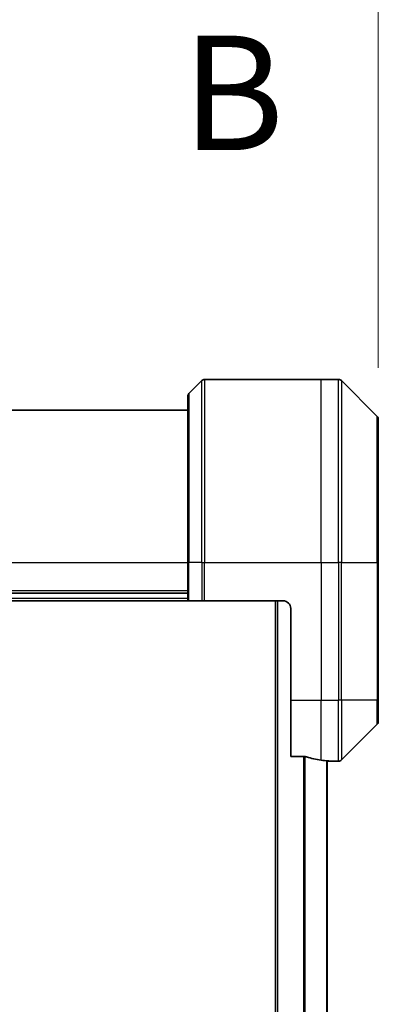
# Model space of a CAD drawing. Units: millimetres. Extents: x 65 to 8532, y 36 to 1722.
# Drawn here: x 2798 to 2845, y 972 to 1101 of the extents above; entities that cross this region are included whole.
import ezdxf

# ---------------------------------------------------------------- set-up
doc = ezdxf.new("R2010")
doc.units = ezdxf.units.MM
doc.header["$LTSCALE"] = 4.5
doc.linetypes.add('CHAIN', pattern=[0.3543, 0.2362, -0.0295, 0.0591, -0.0295])
doc.layers.get('Defpoints').update_dxf_attribs({"lineweight": 25})
for name, color, linetype, lineweight in [('Dimension (ISO)', 7, 'Continuous', 18), ('Section Line (ISO)', 7, 'CHAIN', 25), ('Visible (ISO)', 7, 'Continuous', 35), ('Visible Narrow (ISO)', 7, 'Continuous', 25)]:
    doc.layers.add(name, color=color, linetype=linetype, lineweight=lineweight)
doc.styles.add('Note Text (TK)', font='MS PGothic.ttf')
doc.dimstyles.new('Default - Method 1b (TK)', dxfattribs={"dimscale": 4.5, "dimtxt": 2.5, "dimasz": 2.5, "dimexe": 1, "dimexo": 1.5, "dimgap": 1, "dimtad": 1, "dimtoh": 1, "dimdsep": 46, "dimtxsty": 'Note Text (TK)', "dimblk": 'OPEN', "dimcen": 0.09, "dimdle": 5, "dimclrd": 100, "dimclre": 100, "dimclrt": 7, "dimadec": 1, "dimazin": 1, "dimtfac": 1, "dimtmove": 0, "dimatfit": 3, "dimldrblk": 'OPEN', "dimfxl": 1, "dimtolj": 1, "dimlwd": -1, "dimlwe": -1, "dimarcsym": 0})

# ---------------------------------------------------------------- blocks, each defined once
blk = doc.blocks.new('2dTransSection1')
at = {"layer": 'Section Line (ISO)', "insert": (178.589, 181.899), "char_height": 2.5, "attachment_point": 7, "style": 'Note Text (TK)'}
blk.add_mtext('B', dxfattribs=at)
blk = doc.blocks.new('_Open')
at = {"color": 0, "linetype": 'ByBlock', "lineweight": -2}
for p, q in [((-1, 0.1667), (0, 0)), ((-1, -0.1667), (0, 0)), ((0, 0), (-1, 0))]:
    blk.add_line(p, q, dxfattribs=at)
blk = doc.blocks.new('*D57')
at = {"layer": 'Defpoints', "color": 0}
for p in [(2684.07, 1112.78), (2684.07, 1048.82), (2845.07, 1048.82)]:
    blk.add_point(p, dxfattribs=at)
at = {"layer": 'Dimension (ISO)', "color": 100}
for p, q in [((2684.07, 1055.57), (2684.07, 1117.28)), ((2845.07, 1055.57), (2845.07, 1117.28)), ((2831.57, 1112.78), (2697.57, 1112.78))]:
    blk.add_line(p, q, dxfattribs=at)
at = {"layer": 'Dimension (ISO)', "color": 100, "xscale": 13.5, "yscale": 13.5, "zscale": 13.5, "rotation": 180}
blk.add_blockref('_Open', (2684.07, 1112.78), dxfattribs=at)
at = {"layer": 'Dimension (ISO)', "color": 100, "xscale": 13.5, "yscale": 13.5, "zscale": 13.5}
blk.add_blockref('_Open', (2845.07, 1112.78), dxfattribs=at)
at = {"layer": 'Dimension (ISO)', "color": 7, "insert": (2751.46, 1124.75), "char_height": 11.25, "attachment_point": 4, "style": 'Note Text (TK)'}
blk.add_mtext('\\A1;\\fMS PGothic|b0|i0;{\\H14.9400;161', dxfattribs=at)

msp = doc.modelspace()

# ---------------------------------------------------------------- linework, layer by layer
at = {"layer": 'Visible (ISO)'}
for p, q in [((2821.9255, 1053.8781), (2820.2184, 1052.171)), ((2822.279, 1054.0245), (2837.5719, 1054.0245)), ((2837.5719, 1054.0245), (2839.8648, 1054.0245)), ((2844.9255, 1049.171), (2840.2184, 1053.8781)), ((2820.0719, 1030.0245), (2820.0719, 1051.8174)), ((2820.0719, 1050.0245), (2709.0719, 1050.0245)), ((2845.0719, 1048.8174), (2845.0719, 1030.0245)), ((2820.0719, 1030.0245), (2820.0719, 1025.0245)), ((2845.0719, 1012.0245), (2845.0719, 1030.0245)), ((2709.0719, 1026.0245), (2820.0719, 1026.0245)), ((2709.0719, 1025.0245), (2820.0719, 1025.0245)), ((2820.2184, 1025.0245), (2820.0719, 1025.0245)), ((2820.2184, 1025.0245), (2821.9255, 1025.0245)), ((2822.279, 1025.0245), (2821.9255, 1025.0245)), ((2832.5719, 1025.0245), (2822.279, 1025.0245)), ((2831.5719, 1025.0245), (2831.5719, 825.0245)), ((2833.5719, 1024.0245), (2833.5719, 1012.0245)), ((2833.5719, 1004.6083), (2833.5719, 1012.0245)), ((2845.0719, 1012.0245), (2845.0719, 1009.2316)), ((2840.2184, 1004.171), (2844.9255, 1008.8781)), ((2833.5719, 1004.6083), (2835.4633, 1004.6083)), ((2838.3719, 845.9967), (2838.3719, 1004.0523)), ((2838.3719, 1004.0245), (2838.5719, 1004.0245)), ((2838.5719, 1004.0245), (2838.5719, 1004.0326)), ((2838.5719, 1004.0245), (2839.8648, 1004.0245))]:
    msp.add_line(p, q, dxfattribs=at)
for centre, radius, start, end in [((2822.279, 1053.5245), 0.5, 90, 135), ((2839.8648, 1053.5245), 0.5, 45, 90), ((2820.5719, 1051.8174), 0.5, 135, 180), ((2844.5719, 1048.8174), 0.5, 0, 45), ((2832.5719, 1024.0245), 1, 0, 90), ((2844.5719, 1009.2316), 0.5, 315, 0), ((2839.8648, 1004.5245), 0.5, 270, 315)]:
    msp.add_arc(centre, radius, start, end, dxfattribs=at)
for start_param, end_param in [(1.19575789, 1.40334825), (1.40334825, 1.49698509)]:
    msp.add_ellipse((2839.1719, 1012.0245), major_axis=(-9.6, 0), ratio=0.83333333, start_param=start_param, end_param=end_param, dxfattribs=at)
for points, knots in [([(2835.6554, 1004.5806), (2835.6326, 1004.588), (2835.606, 1004.5945), (2835.5408, 1004.6053), (2835.5009, 1004.6083), (2835.4633, 1004.6083)], [-0.0201836507, -0.0201836507, -0.0201836507, -0.0201836507, -0.0112759257, -0.0112759257, 0, 0, 0, 0]), ([(2838.5719, 1004.0326), (2838.5719, 1004.0343), (2838.5644, 1004.0364), (2838.5337, 1004.0408), (2838.5106, 1004.0431), (2838.4777, 1004.0454), (2838.471, 1004.0459), (2838.464, 1004.0463)], [0.1356732242, 0.1356732242, 0.1356732242, 0.1356732242, 0.1469944231, 0.1469944231, 0.158315622, 0.158315622, 0.1609890322, 0.1609890322, 0.1609890322, 0.1609890322])]:
    msp.add_open_spline(points, degree=3, knots=knots, dxfattribs=at)
at = {"layer": 'Visible Narrow (ISO)'}
for p, q in [((2821.9255, 1030.0245), (2821.9255, 1053.8781)), ((2822.279, 1054.0245), (2822.279, 1030.0245)), ((2837.5719, 1030.0245), (2837.5719, 1054.0245)), ((2839.8648, 1030.0245), (2839.8648, 1054.0245)), ((2840.2184, 1053.8781), (2840.2184, 1030.0245)), ((2820.2184, 1052.171), (2820.2184, 1030.0245)), ((2844.9255, 1030.0245), (2844.9255, 1049.171)), ((2709.0719, 1030.0245), (2820.0719, 1030.0245)), ((2820.2184, 1030.0245), (2820.0719, 1030.0245)), ((2820.2184, 1025.0245), (2820.2184, 1030.0245)), ((2821.9255, 1030.0245), (2820.2184, 1030.0245)), ((2821.9255, 1030.0245), (2822.279, 1030.0245)), ((2821.9255, 1030.0245), (2821.9255, 1025.0245)), ((2822.279, 1030.0245), (2837.5719, 1030.0245)), ((2822.279, 1025.0245), (2822.279, 1030.0245)), ((2837.5719, 1030.0245), (2837.5719, 1012.0245)), ((2837.5719, 1030.0245), (2839.8648, 1030.0245)), ((2839.8648, 1030.0245), (2839.8648, 1012.0245)), ((2840.2184, 1030.0245), (2839.8648, 1030.0245)), ((2840.2184, 1012.0245), (2840.2184, 1030.0245)), ((2840.2184, 1030.0245), (2844.9255, 1030.0245)), ((2845.0719, 1030.0245), (2844.9255, 1030.0245)), ((2844.9255, 1030.0245), (2844.9255, 1012.0245)), ((2820.0719, 1026.3245), (2709.0719, 1026.3245)), ((2820.0719, 1025.3245), (2709.0719, 1025.3245)), ((2831.8719, 825.0245), (2831.8719, 1025.0245)), ((2833.5719, 1012.0245), (2837.5719, 1012.0245)), ((2837.5719, 1004.1364), (2837.5719, 1012.0245)), ((2837.5719, 1012.0245), (2839.8648, 1012.0245)), ((2840.2184, 1012.0245), (2839.8648, 1012.0245)), ((2839.8648, 1004.0245), (2839.8648, 1012.0245)), ((2840.2184, 1012.0245), (2840.2184, 1004.171)), ((2844.9255, 1012.0245), (2840.2184, 1012.0245)), ((2844.9255, 1012.0245), (2845.0719, 1012.0245)), ((2844.9255, 1008.8781), (2844.9255, 1012.0245)), ((2835.2633, 1004.6083), (2835.2633, 845.4407)), ((2835.4554, 845.4407), (2835.4554, 1004.6083)), ((2838.264, 1004.0604), (2838.264, 845.9886))]:
    msp.add_line(p, q, dxfattribs=at)

# ---------------------------------------------------------------- block references
at = {"layer": 'Section Line (ISO)', "xscale": 6, "yscale": 6, "zscale": 6}
msp.add_blockref('2dTransSection1', (1747.75, -12), dxfattribs=at)

# ---------------------------------------------------------------- dimensions: what is measured, and where the dimension line sits
at = {"layer": 'Dimension (ISO)', "color": 100}
dim = msp.add_linear_dim(base=(2684.0719, 1112.7828), p1=(2845.0719, 1048.8174), p2=(2684.0719, 1048.8174), text='\\fMS PGothic|b0|i0;{\\H14.9400;<>', dimstyle='Default - Method 1b (TK)', override={"dimasz": 3, "dimgap": 1, "dimdec": 0, "dimtdec": 0, "dimtofl": 0, "dimatfit": 1}, dxfattribs=at)
dim.commit()
dim.dimension.update_dxf_attribs({"geometry": '*D57', "text_midpoint": (2764.5719, 1124.7528)})

doc.saveas('drawing.dxf')
